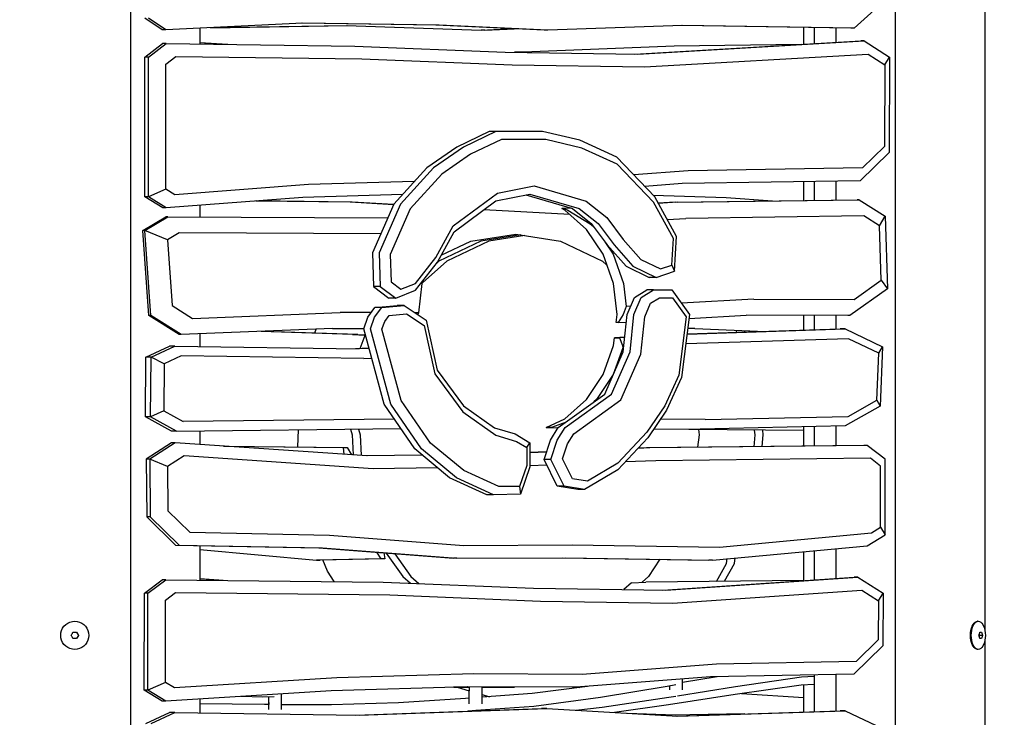
# Model space of a CAD drawing. Units: millimetres. Extents: x -35517 to -14517, y 0 to 29700.
# Drawn here: x -23110 to -21882, y 22635 to 23504 of the extents above; entities that cross this region are included whole.
import ezdxf

# ---------------------------------------------------------------- set-up
doc = ezdxf.new("R2010")
doc.units = ezdxf.units.MM
doc.header["$LTSCALE"] = 100
doc.layers.add('AM_0', color=7, linetype='Continuous', lineweight=50)
doc.styles.get("Standard").update_dxf_attribs({"font": 'ISOCP.SHX'})
doc.dimstyles.new('Standard$0', dxfattribs={"dimscale": 100, "dimtxt": 3.5, "dimasz": 2.5, "dimexe": 1.5, "dimexo": 0, "dimgap": 1.5, "dimtad": 1, "dimdec": 0, "dimlfac": 0.1, "dimrnd": 5, "dimdsep": 46, "dimtxsty": 'Standard', "dimcen": 0, "dimclrd": 3, "dimclre": 3, "dimclrt": 2, "dimadec": 0, "dimazin": 2, "dimtfac": 1, "dimtdec": 0, "dimtmove": 0, "dimatfit": 3, "dimfxl": 0, "dimtzin": 0, "dimarcsym": 0})

# ---------------------------------------------------------------- blocks, each defined once
blk = doc.blocks.new('*D13')
at = {"layer": 'AM_0', "color": 3, "linetype": 'ByBlock', "lineweight": -2}
for p, q in [((-22101.2, 24607.1), (-18068.4, 24607.1)), ((-18218.4, 24357.1), (-18218.4, 22386.7)), ((-18924.7, 22136.7), (-18068.4, 22136.7))]:
    blk.add_line(p, q, dxfattribs=at)
at = {"layer": 'AM_0', "color": 3}
for points in [[(-18260, 24357.1), (-18176.7, 24357.1), (-18218.4, 24607.1)], [(-18260, 22386.7), (-18176.7, 22386.7), (-18218.4, 22136.7)]]:
    blk.add_solid(points, dxfattribs=at)
at = {"layer": 'Defpoints', "color": 0}
for p in [(-22101.2, 24607.1), (-18924.7, 22136.7), (-18218.4, 22136.7)]:
    blk.add_point(p, dxfattribs=at)
at = {"layer": 'AM_0', "color": 2, "insert": (-18543.4, 23371.9), "char_height": 350, "attachment_point": 5, "rotation": 90}
blk.add_mtext('245', dxfattribs=at)
blk = doc.blocks.new('*D14')
at = {"layer": 'AM_0', "color": 3, "linetype": 'ByBlock', "lineweight": -2}
for p, q in [((-24647.6, 27326.1), (-17079.8, 27326.1)), ((-17229.8, 27076.1), (-17229.8, 22386.7)), ((-18924.7, 22136.7), (-17079.8, 22136.7))]:
    blk.add_line(p, q, dxfattribs=at)
at = {"layer": 'AM_0', "color": 3}
for points in [[(-17271.4, 27076.1), (-17188.1, 27076.1), (-17229.8, 27326.1)], [(-17271.4, 22386.7), (-17188.1, 22386.7), (-17229.8, 22136.7)]]:
    blk.add_solid(points, dxfattribs=at)
at = {"layer": 'Defpoints', "color": 0}
for p in [(-24647.6, 27326.1), (-18924.7, 22136.7), (-17229.8, 22136.7)]:
    blk.add_point(p, dxfattribs=at)
at = {"layer": 'AM_0', "color": 2, "insert": (-17554.8, 24731.4), "char_height": 350, "attachment_point": 5, "rotation": 90}
blk.add_mtext('520', dxfattribs=at)

msp = doc.modelspace()

# ---------------------------------------------------------------- linework, layer by layer
at = {"color": 0}
for p, q in [((-22971.1, 22136.7), (-22971.1, 24836.7)), ((-21905.9, 24255.1), (-21905.9, 22742.5)), ((-22017.7, 23646.7), (-22017.7, 22186.7)), ((-22031.6, 23527.2), (-22068.8, 23493.5)), ((-22931.7, 23491.4), (-22953.6, 23506.1)), ((-22927.2, 23491.4), (-22949.1, 23506.1)), ((-22927.2, 23491.4), (-22931.7, 23491.4)), ((-22756.6, 23499.7), (-22927.2, 23491.4)), ((-22884.8, 23493.5), (-22884.8, 23473.7)), ((-22871.7, 23494.1), (-22700.5, 23496.8)), ((-22869.5, 23494.2), (-22702, 23496.9)), ((-22590.8, 23497.4), (-22757.6, 23499.6)), ((-22586.3, 23497.4), (-22756.6, 23499.7)), ((-22702, 23496.9), (-22534, 23491.2)), ((-22455.6, 23491.2), (-22590.8, 23497.4)), ((-22451.1, 23491.2), (-22586.3, 23497.4)), ((-22534, 23491.2), (-22494.8, 23493)), ((-22529.5, 23491.2), (-22534, 23491.2)), ((-22529.5, 23491.2), (-22492.6, 23492.9)), ((-22451.1, 23491.2), (-22455.6, 23491.2)), ((-22283.1, 23496.9), (-22451.1, 23491.2)), ((-22073.3, 23493.5), (-22284.6, 23496.8)), ((-22068.8, 23493.5), (-22283.1, 23496.9)), ((-22131.8, 23473.5), (-22131.8, 23494.4)), ((-22118.8, 23494.2), (-22118.8, 23474.2)), ((-22091.3, 23475.8), (-22091.3, 23493.8)), ((-22068.8, 23493.5), (-22073.3, 23493.5)), ((-22342.5, 23461.3), (-22060.8, 23477.6)), ((-22338.9, 23461.3), (-22056.3, 23477.6)), ((-22056.3, 23477.6), (-22060.8, 23477.6)), ((-22056.3, 23477.6), (-22024.8, 23457.4)), ((-22953.6, 23457.4), (-22931.4, 23474.3)), ((-22949.1, 23457.4), (-22926.9, 23474.3)), ((-22926.9, 23474.3), (-22931.4, 23474.3)), ((-22926.9, 23474.3), (-22691.7, 23471.3)), ((-22850, 23473.3), (-22884.8, 23475.3)), ((-22855.8, 23473.4), (-22884.8, 23475.1)), ((-22691.7, 23471.3), (-22504, 23463.7)), ((-22504, 23463.7), (-22338.9, 23461.3)), ((-22481.1, 23463.7), (-22492.6, 23463.6)), ((-22293.5, 23471.3), (-22481.1, 23463.7)), ((-22135.1, 23473.3), (-22293.5, 23471.3)), ((-22949.1, 23457.4), (-22953.6, 23457.4)), ((-22953.6, 23283.3), (-22953.6, 23457.4)), ((-22949.1, 23283.3), (-22949.1, 23457.4)), ((-22927.3, 23448.7), (-22914.7, 23458.3)), ((-22914.7, 23458.3), (-22683, 23455.4)), ((-22683, 23455.4), (-22495.5, 23447.7)), ((-22330.5, 23445.3), (-22051.5, 23461.3)), ((-22051.5, 23461.3), (-22030.7, 23448)), ((-22030.7, 23448), (-22024.8, 23457.4)), ((-22024.8, 23457.4), (-22025.3, 23338.7)), ((-22927.2, 23292.9), (-22927.3, 23448.7)), ((-22495.5, 23447.7), (-22330.5, 23445.3)), ((-22030.7, 23448), (-22031.1, 23346.1)), ((-22524.2, 23364.9), (-22564.6, 23345.4)), ((-22515.7, 23364.9), (-22556.1, 23345.4)), ((-22508.9, 23354.9), (-22547.2, 23336.4)), ((-22515.7, 23364.9), (-22524.2, 23364.9)), ((-22457.7, 23364.9), (-22515.7, 23364.9)), ((-22453.6, 23354.9), (-22508.9, 23354.9)), ((-22411.2, 23353.8), (-22457.7, 23364.9)), ((-22408.7, 23344.1), (-22453.6, 23354.9)), ((-22364.8, 23332.8), (-22411.2, 23353.8)), ((-22564.6, 23345.4), (-22602, 23319.6)), ((-22556.1, 23345.4), (-22593.5, 23319.6)), ((-22364.4, 23324.2), (-22408.7, 23344.1)), ((-22031.1, 23346.1), (-22058.6, 23319.3)), ((-22547.2, 23336.4), (-22583.2, 23311.6)), ((-22317.7, 23283.3), (-22364.8, 23332.8)), ((-22025.3, 23338.7), (-22061.4, 23303.4)), ((-22602, 23319.6), (-22643, 23274.2)), ((-22593.5, 23319.6), (-22634.5, 23274.2)), ((-22319.4, 23276.8), (-22364.4, 23324.2)), ((-22058.6, 23319.3), (-22275.8, 23315.8)), ((-22583.2, 23311.6), (-22622.5, 23268.2)), ((-22275.8, 23315.8), (-22343.7, 23310.6)), ((-22927.2, 23292.9), (-22949.1, 23283.3)), ((-22916, 23286), (-22927.2, 23292.9)), ((-22749.4, 23298.6), (-22916, 23286)), ((-22617.6, 23302.4), (-22749.4, 23298.6)), ((-22513.8, 23287.9), (-22468.2, 23296.9)), ((-22468.2, 23296.9), (-22403.1, 23277.9)), ((-22283.3, 23299.8), (-22330, 23296.2)), ((-22061.4, 23303.4), (-22283.3, 23299.8)), ((-22131.8, 23278.7), (-22131.8, 23302.3)), ((-22118.8, 23302.5), (-22118.8, 23278.9)), ((-22091.3, 23279.3), (-22091.3, 23302.9)), ((-22949.1, 23283.3), (-22953.6, 23283.3)), ((-22931.2, 23269.6), (-22953.6, 23283.3)), ((-22926.7, 23269.6), (-22949.1, 23283.3)), ((-22756.5, 23282.6), (-22926.7, 23269.6)), ((-22632.2, 23286.2), (-22756.5, 23282.6)), ((-22569.1, 23247.1), (-22513.8, 23287.9)), ((-22515.7, 23278.4), (-22473.5, 23286.7)), ((-22478.6, 23285.7), (-22420.2, 23268.6)), ((-22473.5, 23286.7), (-22411.7, 23268.6)), ((-22319.5, 23285.2), (-22228.6, 23282.6)), ((-22290.5, 23233.8), (-22317.7, 23283.3)), ((-22292.1, 23276.5), (-22065.2, 23279.7)), ((-22289.6, 23276.5), (-22062.7, 23279.7)), ((-22228.6, 23282.6), (-22170.8, 23278.2)), ((-22062.7, 23279.7), (-22065.2, 23279.7)), ((-22062.7, 23279.7), (-22030.5, 23259.2)), ((-22926.7, 23269.6), (-22931.2, 23269.6)), ((-22884.8, 23272.8), (-22884.8, 23258.4)), ((-22697.5, 23276.5), (-22815, 23278.1)), ((-22695, 23276.5), (-22814.6, 23278.2)), ((-22643.4, 23273.4), (-22697.5, 23276.5)), ((-22643.3, 23273.6), (-22695, 23276.5)), ((-22643, 23274.2), (-22669.6, 23213.5)), ((-22634.5, 23274.2), (-22661.1, 23213.5)), ((-22622.5, 23268.2), (-22647.4, 23211.3)), ((-22567.8, 23239.9), (-22515.7, 23278.4)), ((-22423.5, 23261.2), (-22530.9, 23267.2)), ((-22423.6, 23261.3), (-22530.7, 23267.3)), ((-22422.2, 23269.2), (-22433.7, 23268.6)), ((-22433.7, 23268.6), (-22431.2, 23268.6)), ((-22429.6, 23266.6), (-22433.7, 23268.6)), ((-22421.8, 23269.1), (-22431.2, 23268.6)), ((-22431.2, 23268.6), (-22426, 23266.6)), ((-22420.2, 23268.6), (-22396.8, 23249.9)), ((-22411.7, 23268.6), (-22388.3, 23249.9)), ((-22403.1, 23277.9), (-22377.4, 23257.4)), ((-22294.4, 23231.2), (-22319.4, 23276.8)), ((-22292.1, 23276.5), (-22313.3, 23275.3)), ((-22289.6, 23276.5), (-22313.2, 23275.1)), ((-22955.9, 23241.2), (-22927.5, 23258.6)), ((-22953.4, 23241.2), (-22925, 23258.6)), ((-22925, 23258.6), (-22927.5, 23258.6)), ((-22925, 23258.6), (-22650.5, 23257.3)), ((-22402.7, 23242.8), (-22429.6, 23266.6)), ((-22426, 23266.6), (-22398.1, 23249.8)), ((-22377.4, 23257.4), (-22357.1, 23230.1)), ((-22302.3, 23255.2), (-22279, 23256.5)), ((-22057, 23259.6), (-22279, 23256.5)), ((-22037.5, 23247.2), (-22057, 23259.6)), ((-22037.5, 23247.2), (-22030.5, 23259.2)), ((-22030.5, 23259.2), (-22027.6, 23168.8)), ((-22590.6, 23207.7), (-22569.1, 23247.1)), ((-22382, 23211.7), (-22402.7, 23242.8)), ((-22398.1, 23249.8), (-22396.8, 23249.9)), ((-22398.1, 23249.8), (-22394, 23246.2)), ((-22396.8, 23249.9), (-22376.9, 23223.3)), ((-22388.3, 23249.9), (-22368.4, 23223.3)), ((-22035.2, 23179.6), (-22037.5, 23247.2)), ((-22948.4, 23135.5), (-22955.9, 23241.2)), ((-22953.4, 23241.2), (-22955.9, 23241.2)), ((-22925.2, 23229.7), (-22953.4, 23241.2)), ((-22945.9, 23135.5), (-22953.4, 23241.2)), ((-22910.7, 23238.6), (-22925.2, 23229.7)), ((-22659.2, 23237.4), (-22910.7, 23238.6)), ((-22588.7, 23201.7), (-22567.8, 23239.9)), ((-22547.1, 23228.2), (-22491, 23236.7)), ((-22484.8, 23235.8), (-22534.6, 23228.2)), ((-22479.8, 23235), (-22524.6, 23228.2)), ((-22491, 23236.7), (-22435, 23228.2)), ((-22357.1, 23230.1), (-22335, 23205.3)), ((-22296.2, 23198.1), (-22294.4, 23231.2)), ((-22293, 23190.5), (-22290.5, 23233.8)), ((-22925.2, 23229.7), (-22919.4, 23147.8)), ((-22534.6, 23228.2), (-22586.8, 23203.2)), ((-22583.8, 23210.6), (-22547.1, 23228.2)), ((-22524.6, 23228.2), (-22576.8, 23203.2)), ((-22435, 23228.2), (-22382.8, 23203.2)), ((-22379.8, 23227.1), (-22369.5, 23211.7)), ((-22376.9, 23223.3), (-22353.4, 23196.8)), ((-22368.4, 23223.3), (-22344.9, 23196.8)), ((-22669.6, 23213.5), (-22668.4, 23171.7)), ((-22661.1, 23213.5), (-22659.9, 23171.7)), ((-22647.4, 23211.3), (-22646.4, 23177.2)), ((-22615.8, 23175.4), (-22590.6, 23207.7)), ((-22369, 23175.5), (-22382, 23211.7)), ((-22369.5, 23211.7), (-22356.5, 23175.5)), ((-22615.8, 23166.8), (-22588.7, 23201.7)), ((-22576.8, 23203.2), (-22607.2, 23176.2)), ((-22586.8, 23203.2), (-22589, 23201.2)), ((-22382.8, 23203.2), (-22377.2, 23198.3)), ((-22353.4, 23196.8), (-22324.4, 23182.8)), ((-22344.9, 23196.8), (-22315.9, 23182.8)), ((-22335, 23205.3), (-22310.4, 23193.4)), ((-22310.4, 23193.4), (-22296.2, 23198.1)), ((-22296.2, 23198.1), (-22293, 23190.5)), ((-22315.9, 23182.8), (-22324.4, 23182.8)), ((-22315.9, 23182.8), (-22293, 23190.5)), ((-22659.9, 23171.7), (-22668.4, 23171.7)), ((-22668.4, 23171.7), (-22649.1, 23157)), ((-22659.9, 23171.7), (-22640.6, 23157)), ((-22646.4, 23177.2), (-22634.4, 23168.1)), ((-22634.4, 23168.1), (-22615.8, 23175.4)), ((-22611.7, 23138.9), (-22607.5, 23175.5)), ((-22607.5, 23175.5), (-22606.2, 23179.2)), ((-22364.6, 23136.7), (-22369, 23175.5)), ((-22356.5, 23175.5), (-22353.3, 23146.8)), ((-22027.6, 23168.8), (-22074.2, 23135.4)), ((-22069.1, 23155.4), (-22035.2, 23179.6)), ((-22035.2, 23179.6), (-22027.6, 23168.8)), ((-22640.6, 23157), (-22649.1, 23157)), ((-22640.6, 23157), (-22615.8, 23166.8)), ((-22352.1, 23136.7), (-22342.9, 23157.9)), ((-22343.6, 23136.7), (-22334.4, 23157.9)), ((-22342.9, 23157.9), (-22327.5, 23167.6)), ((-22334.4, 23157.9), (-22319, 23167.6)), ((-22319, 23167.6), (-22327.5, 23167.6)), ((-22322.9, 23150.6), (-22311.8, 23157.6)), ((-22319, 23167.6), (-22296.5, 23167.6)), ((-22311.8, 23157.6), (-22295.6, 23157.6)), ((-22296.5, 23167.6), (-22274.3, 23136.7)), ((-22295.6, 23157.6), (-22278.4, 23133.7)), ((-22919.4, 23147.8), (-22894.2, 23131.8)), ((-22675.4, 23133.3), (-22666.5, 23145.3)), ((-22666.9, 23133.3), (-22658, 23145.3)), ((-22666.5, 23145.3), (-22638.7, 23147.7)), ((-22658, 23145.3), (-22666.5, 23145.3)), ((-22658, 23145.3), (-22630.2, 23147.7)), ((-22630.2, 23147.7), (-22638.7, 23147.7)), ((-22630.2, 23147.7), (-22602.7, 23129.7)), ((-22353.3, 23146.8), (-22357.2, 23136.7)), ((-22347.6, 23147.1), (-22353.3, 23146.8)), ((-22330.2, 23133.8), (-22322.9, 23150.6)), ((-22194.1, 23155.9), (-22284.4, 23150.7)), ((-22194.1, 23155.9), (-22069.1, 23155.4)), ((-22910.8, 23111.6), (-22948.4, 23135.5)), ((-22945.9, 23135.5), (-22948.4, 23135.5)), ((-22908.3, 23111.6), (-22945.9, 23135.5)), ((-22894.2, 23131.8), (-22709.8, 23139.1)), ((-22671.2, 23139), (-22709.8, 23139.1)), ((-22680.6, 23118.6), (-22675.4, 23133.3)), ((-22672.1, 23118.6), (-22666.9, 23133.3)), ((-22654.4, 23128.1), (-22648.8, 23135.6)), ((-22648.8, 23135.6), (-22627.2, 23137.5)), ((-22627.2, 23137.5), (-22605.2, 23123.1)), ((-22611.7, 23138.9), (-22616.7, 23138.9)), ((-22613.1, 23136.5), (-22613, 23136.7)), ((-22613, 23136.7), (-22611.7, 23138.9)), ((-22365.7, 23126.7), (-22364.6, 23136.7)), ((-22357.2, 23136.7), (-22363.2, 23126.7)), ((-22356.9, 23090), (-22352.1, 23136.7)), ((-22348.4, 23090), (-22343.6, 23136.7)), ((-22334.9, 23087.1), (-22330.2, 23133.8)), ((-22278.4, 23133.7), (-22287.5, 23061.1)), ((-22274.3, 23136.7), (-22284.1, 23058)), ((-22274.9, 23131.8), (-22203.6, 23135.9)), ((-22076.7, 23135.4), (-22203.7, 23135.9)), ((-22074.2, 23135.4), (-22203.6, 23135.9)), ((-22131.8, 23117.1), (-22131.8, 23135.6)), ((-22118.8, 23135.5), (-22118.8, 23117.6)), ((-22091.3, 23118.5), (-22091.3, 23135.4)), ((-22074.2, 23135.4), (-22076.7, 23135.4)), ((-22657.9, 23118.2), (-22654.4, 23128.1)), ((-22605.2, 23123.1), (-22591.7, 23062.6)), ((-22602.7, 23129.7), (-22588.8, 23067.3)), ((-22363.2, 23126.7), (-22365.7, 23126.7)), ((-22363.2, 23126.7), (-22353.1, 23127.3)), ((-22908.3, 23111.6), (-22910.8, 23111.6)), ((-22719.3, 23119.1), (-22908.3, 23111.6)), ((-22884.8, 23112.5), (-22884.8, 23096.7)), ((-22694.4, 23111.8), (-22808.6, 23115.5)), ((-22687.9, 23111.8), (-22805.7, 23115.6)), ((-22741.3, 23113.6), (-22739.7, 23118.3)), ((-22719.4, 23119.1), (-22680.5, 23119)), ((-22719.3, 23119.1), (-22680.5, 23119)), ((-22694.4, 23111.8), (-22678.8, 23110.9)), ((-22687.9, 23111.8), (-22678.6, 23111.2)), ((-22684.8, 23094.1), (-22678.8, 23110.9)), ((-22655.1, 23024.7), (-22680.6, 23118.6)), ((-22678.8, 23110.9), (-22678.5, 23110.9)), ((-22646.6, 23024.7), (-22672.1, 23118.6)), ((-22633.8, 23029.4), (-22657.9, 23118.2)), ((-22369, 23097.9), (-22368, 23107.4)), ((-22355, 23108.2), (-22368, 23107.4)), ((-22368, 23107.4), (-22361.5, 23107.4)), ((-22355.1, 23107.8), (-22361.5, 23107.4)), ((-22361.5, 23107.4), (-22357.8, 23097.9)), ((-22277.4, 23112.4), (-22086.6, 23118.6)), ((-22277.4, 23112.2), (-22080.1, 23118.6)), ((-22267.7, 23119.1), (-22276.5, 23119.1)), ((-22267.8, 23119.1), (-22276.5, 23119.1)), ((-22267.8, 23119.1), (-22179.7, 23115.6)), ((-22216.4, 23117), (-22215.4, 23114.4)), ((-22206.2, 23116.6), (-22205.6, 23114.7)), ((-22080.1, 23118.6), (-22086.6, 23118.6)), ((-22080.1, 23118.6), (-22033.6, 23096.5)), ((-22952.2, 23083.4), (-22922.7, 23097.2)), ((-22945.7, 23083.4), (-22916.2, 23097.2)), ((-22916.2, 23097.2), (-22922.7, 23097.2)), ((-22916.2, 23097.2), (-22686.4, 23093.9)), ((-22382, 23061.7), (-22369, 23097.9)), ((-22357.5, 23095.3), (-22369.5, 23061.7)), ((-22357.8, 23097.9), (-22357.5, 23095.3)), ((-22357.5, 23095.3), (-22356.3, 23095.3)), ((-22076, 23106.5), (-22278.9, 23099.9)), ((-22038.2, 23088.6), (-22076, 23106.5)), ((-22038.2, 23088.6), (-22033.6, 23096.5)), ((-22033.6, 23096.5), (-22036.5, 23022.4)), ((-22952.8, 23009), (-22952.2, 23083.4)), ((-22945.7, 23083.4), (-22952.2, 23083.4)), ((-22946.3, 23009), (-22945.7, 23083.4)), ((-22929.4, 23075.3), (-22945.7, 23083.4)), ((-22908.2, 23085.1), (-22929.4, 23075.3)), ((-22680.3, 23081.9), (-22908.2, 23085.1)), ((-22674, 23094.5), (-22691, 23093.9)), ((-22674, 23094.3), (-22686.4, 23093.9)), ((-22380, 23037.5), (-22356.9, 23090)), ((-22371.5, 23037.5), (-22348.4, 23090)), ((-22359.8, 23030.4), (-22334.9, 23087.1)), ((-22040.7, 23030), (-22038.2, 23088.6)), ((-22929.4, 23075.3), (-22929.9, 23016.6)), ((-22680.3, 23081.9), (-22670.7, 23082.2)), ((-22591.7, 23062.6), (-22556.9, 23015.3)), ((-22588.8, 23067.3), (-22556.2, 23023)), ((-22402.7, 23030.6), (-22382, 23061.7)), ((-22369.5, 23061.7), (-22390.2, 23030.6)), ((-22287.5, 23061.1), (-22305.2, 23022.7)), ((-22284.1, 23058), (-22302.9, 23017.3)), ((-22437.9, 22995.6), (-22380, 23037.5)), ((-22429.4, 22995.6), (-22371.5, 23037.5)), ((-22616.9, 22969), (-22655.1, 23024.7)), ((-22608.4, 22969), (-22646.6, 23024.7)), ((-22597.3, 22976.3), (-22633.8, 23029.4)), ((-22556.2, 23023), (-22517.5, 22995.5)), ((-22429.6, 23006.8), (-22402.7, 23030.6)), ((-22418.4, 22988.1), (-22359.8, 23030.4)), ((-22390.2, 23030.6), (-22393.4, 23027.7)), ((-22305.2, 23022.7), (-22327.5, 22989.9)), ((-22036.5, 23022.4), (-22080.1, 22997.7)), ((-22076.6, 23009.7), (-22040.7, 23030)), ((-22040.7, 23030), (-22036.5, 23022.4)), ((-22920.4, 22991.2), (-22952.8, 23009)), ((-22946.3, 23009), (-22952.8, 23009)), ((-22929.9, 23016.6), (-22946.3, 23009)), ((-22913.9, 22991.2), (-22946.3, 23009)), ((-22929.9, 23016.6), (-22905.6, 23003.2)), ((-22556.9, 23015.3), (-22515.9, 22986.2)), ((-22302.9, 23017.3), (-22326.2, 22983.1)), ((-22254.7, 23005.6), (-22076.6, 23009.7)), ((-22642.4, 23006.2), (-22905.6, 23003.2)), ((-22452.9, 22995.6), (-22429.6, 23006.8)), ((-22428.2, 23002.6), (-22446.4, 22995.6)), ((-22254.7, 23005.6), (-22310.4, 23006.2)), ((-22080.1, 22997.7), (-22260.8, 22993.6)), ((-22118.8, 22996.9), (-22118.8, 22972.7)), ((-22091.3, 22973), (-22091.3, 22997.5)), ((-22913.9, 22991.2), (-22920.4, 22991.2)), ((-22913.9, 22991.2), (-22634.3, 22994.4)), ((-22884.8, 22991.5), (-22884.8, 22974.6)), ((-22762.5, 22971.6), (-22761.8, 22992.9)), ((-22696.9, 22993.7), (-22695, 22986.7)), ((-22695, 22986.7), (-22693.6, 22961.6)), ((-22686.9, 22993.8), (-22685, 22986.7)), ((-22685, 22986.7), (-22683.6, 22960.9)), ((-22517.5, 22995.5), (-22491.9, 22987.9)), ((-22515.9, 22986.2), (-22490, 22978.5)), ((-22491.9, 22987.9), (-22473.5, 22976.7)), ((-22452.9, 22995.6), (-22438, 22995.5)), ((-22446.4, 22995.6), (-22452.9, 22995.6)), ((-22447.8, 22980.1), (-22437.9, 22995.6)), ((-22446.4, 22995.6), (-22438, 22995.5)), ((-22439.3, 22980.1), (-22429.4, 22995.6)), ((-22426.6, 22975.3), (-22418.4, 22988.1)), ((-22327.5, 22989.9), (-22363.7, 22951.3)), ((-22318.6, 22994.3), (-22260.8, 22993.6)), ((-22318.6, 22994.2), (-22267.3, 22993.6)), ((-22275.3, 22993.7), (-22275.3, 22993.5)), ((-22131.8, 22991.9), (-22275.3, 22993.5)), ((-22267.3, 22993.6), (-22260.8, 22993.6)), ((-22263.8, 22971.1), (-22262, 22986.7)), ((-22262, 22986.7), (-22262.8, 22993.4)), ((-22192.7, 22986.7), (-22194.2, 22971.9)), ((-22193.5, 22992.6), (-22192.7, 22986.7)), ((-22182.7, 22986.7), (-22184.2, 22972)), ((-22183.4, 22992.5), (-22182.7, 22986.7)), ((-22131.8, 22972.5), (-22131.8, 22996.6)), ((-22920.2, 22976.7), (-22951.7, 22956.5)), ((-22915.7, 22976.7), (-22947.2, 22956.5)), ((-22915.7, 22976.7), (-22920.2, 22976.7)), ((-22676.3, 22960.4), (-22915.7, 22976.7)), ((-22855.3, 22972.6), (-22701.2, 22970.9)), ((-22854.4, 22972.5), (-22705.7, 22970.9)), ((-22555.8, 22942), (-22597.3, 22976.3)), ((-22490, 22978.5), (-22477.2, 22970.7)), ((-22477.2, 22970.7), (-22473.5, 22976.7)), ((-22473.5, 22976.7), (-22473.5, 22946.7)), ((-22455.6, 22956), (-22447.8, 22980.1)), ((-22447.1, 22956), (-22439.3, 22980.1)), ((-22432.6, 22956.9), (-22426.6, 22975.3)), ((-22326.2, 22983.1), (-22363.7, 22943)), ((-22057.1, 22973.3), (-22328.1, 22970.4)), ((-22052.6, 22973.3), (-22323.6, 22970.4)), ((-22052.6, 22973.3), (-22057.1, 22973.3)), ((-22030.4, 22956.5), (-22052.6, 22973.3)), ((-22904.5, 22960.4), (-22925.3, 22947.1)), ((-22668.7, 22944.4), (-22904.5, 22960.4)), ((-22705.7, 22970.9), (-22701.2, 22970.9)), ((-22704.8, 22962.3), (-22705.7, 22970.9)), ((-22701.2, 22970.9), (-22695.6, 22961.7)), ((-22607.7, 22961.5), (-22677.1, 22960.4)), ((-22607.6, 22961.4), (-22676.3, 22960.4)), ((-22573.5, 22933.2), (-22616.9, 22969)), ((-22565, 22933.2), (-22608.4, 22969)), ((-22477.2, 22970.7), (-22477.2, 22948.6)), ((-22452.6, 22965.4), (-22473.5, 22964.5)), ((-22452.7, 22965.2), (-22473.5, 22964.3)), ((-22323.6, 22970.4), (-22338.6, 22969.8)), ((-22328.1, 22970.4), (-22338.4, 22970)), ((-22947.2, 22956.5), (-22951.7, 22956.5)), ((-22951.7, 22956.5), (-22951.2, 22884.5)), ((-22925.3, 22947.1), (-22947.2, 22956.5)), ((-22947.2, 22956.5), (-22946.7, 22884.5)), ((-22477.2, 22948.6), (-22486.1, 22922.4)), ((-22452.1, 22948.9), (-22473.5, 22948)), ((-22447.1, 22956), (-22455.6, 22956)), ((-22439.2, 22922.8), (-22455.6, 22956)), ((-22430.7, 22922.8), (-22447.1, 22956)), ((-22420.3, 22932), (-22432.6, 22956.9)), ((-22363.7, 22951.3), (-22401.6, 22929.1)), ((-22316.2, 22954.4), (-22354.4, 22952.9)), ((-22048.8, 22957.4), (-22316.2, 22954.4)), ((-22036.2, 22947.8), (-22048.8, 22957.4)), ((-22036.3, 22871.4), (-22036.2, 22947.8)), ((-22030.3, 22861.8), (-22030.4, 22956.5)), ((-22925.3, 22947.1), (-22924.9, 22892)), ((-22588.5, 22945.6), (-22668.7, 22944.4)), ((-22512.1, 22922.1), (-22555.8, 22942)), ((-22473.5, 22946.7), (-22485.2, 22912.5)), ((-22363.7, 22943), (-22405.1, 22918.7)), ((-22527.2, 22912), (-22573.5, 22933.2)), ((-22518.7, 22912), (-22565, 22933.2)), ((-22401.6, 22929.1), (-22420.3, 22932)), ((-22518.7, 22912), (-22527.2, 22912)), ((-22485.2, 22912.5), (-22518.7, 22912)), ((-22486.1, 22922.4), (-22512.1, 22922.1)), ((-22486.1, 22922.4), (-22485.2, 22912.5)), ((-22430.7, 22922.8), (-22439.2, 22922.8)), ((-22413.6, 22918.7), (-22439.2, 22922.8)), ((-22405.1, 22918.7), (-22430.7, 22922.8)), ((-22405.1, 22918.7), (-22413.6, 22918.7)), ((-22924.9, 22892), (-22897.4, 22865.2)), ((-22946.7, 22884.5), (-22951.2, 22884.5)), ((-22951.2, 22884.5), (-22915.1, 22849.3)), ((-22946.7, 22884.5), (-22910.6, 22849.3)), ((-22897.4, 22865.2), (-22723.4, 22861.7)), ((-22723.4, 22861.7), (-22555.9, 22848.9)), ((-22236.7, 22846.6), (-22047.5, 22864.5)), ((-22052.8, 22848.1), (-22030.3, 22861.8)), ((-22047.5, 22864.5), (-22036.3, 22871.4)), ((-22036.3, 22871.4), (-22030.3, 22861.8)), ((-22555.9, 22848.9), (-22420.8, 22849.4)), ((-22420.8, 22849.4), (-22236.7, 22846.6)), ((-22915.1, 22849.3), (-22736.5, 22845.7)), ((-22910.6, 22849.3), (-22732, 22845.7)), ((-22884.8, 22848.7), (-22884.8, 22805.5)), ((-22884.8, 22843.8), (-22739.5, 22830.6)), ((-22736.5, 22845.7), (-22568.8, 22832.9)), ((-22732, 22845.7), (-22564.3, 22832.9)), ((-22658.7, 22831.9), (-22664.2, 22840.2)), ((-22655.4, 22839.5), (-22654.2, 22831.9)), ((-22652.5, 22839.3), (-22631.6, 22809.9)), ((-22641.9, 22838.5), (-22621.6, 22809.9)), ((-22245.6, 22830.6), (-22052.8, 22848.1)), ((-22131.8, 22805), (-22131.8, 22841)), ((-22118.8, 22842.1), (-22118.8, 22805.9)), ((-22091.3, 22807.8), (-22091.3, 22844.6)), ((-22658.7, 22831.9), (-22739.5, 22830.6)), ((-22739.5, 22830.6), (-22735, 22830.6)), ((-22654.2, 22831.9), (-22735, 22830.6)), ((-22725.8, 22816.6), (-22731.7, 22830.7)), ((-22654.2, 22831.9), (-22658.7, 22831.9)), ((-22564.3, 22832.9), (-22568.8, 22832.9)), ((-22564.3, 22832.9), (-22429, 22833.4)), ((-22432.6, 22833.4), (-22250.1, 22830.6)), ((-22429, 22833.4), (-22245.6, 22830.6)), ((-22311.1, 22831.6), (-22325.4, 22809.9)), ((-22245.6, 22830.6), (-22250.1, 22830.6)), ((-22240.6, 22804), (-22228.1, 22826.3)), ((-22230.5, 22804.1), (-22218.1, 22826.3)), ((-22228.1, 22826.3), (-22227.4, 22832.3)), ((-22218.1, 22826.3), (-22217.3, 22833.2)), ((-22717.6, 22803.7), (-22725.8, 22816.6)), ((-22954.1, 22789.2), (-22932, 22806)), ((-22949.6, 22789.2), (-22927.5, 22806)), ((-22927.5, 22806), (-22932, 22806)), ((-22927.5, 22806), (-22656.5, 22803.1)), ((-22856, 22805.2), (-22884.8, 22807.2)), ((-22861.4, 22805.3), (-22884.8, 22806.8)), ((-22656.5, 22803.1), (-22468.8, 22795.4)), ((-22631.6, 22809.9), (-22622.3, 22801.7)), ((-22621.6, 22809.9), (-22611.8, 22801.2)), ((-22346.5, 22802.3), (-22356.2, 22793.8)), ((-22346.5, 22802.3), (-22328.6, 22803.1)), ((-22325.4, 22809.9), (-22333.4, 22802.9)), ((-22131.8, 22805.2), (-22328.6, 22803.1)), ((-22307.4, 22793), (-22068.9, 22809.3)), ((-22303.7, 22793), (-22064.4, 22809.3)), ((-22064.4, 22809.3), (-22068.9, 22809.3)), ((-22064.4, 22809.3), (-22032.8, 22789.1)), ((-22954.2, 22668.4), (-22954.1, 22789.2)), ((-22949.6, 22789.2), (-22954.1, 22789.2)), ((-22949.7, 22668.4), (-22949.6, 22789.2)), ((-22927.8, 22780.5), (-22915.2, 22790)), ((-22915.2, 22790), (-22647.8, 22787.1)), ((-22468.8, 22795.4), (-22303.7, 22793)), ((-22295.3, 22777), (-22059.5, 22793)), ((-22059.5, 22793), (-22038.7, 22779.7)), ((-22038.7, 22779.7), (-22032.8, 22789.1)), ((-22032.8, 22789.1), (-22033.3, 22723.7)), ((-22927.7, 22677.9), (-22927.8, 22780.5)), ((-22647.8, 22787.1), (-22460.3, 22779.4)), ((-22460.3, 22779.4), (-22295.3, 22777)), ((-22038.7, 22779.7), (-22039.1, 22731.2)), ((-23052.1, 22750.1), (-23049.6, 22751.9)), ((-23049.6, 22751.9), (-23046.9, 22753.1)), ((-23046.9, 22753.1), (-23043.9, 22753.9)), ((-23043.9, 22753.9), (-23040.9, 22754.2)), ((-23040.9, 22754.2), (-23037.8, 22753.9)), ((-23037.8, 22753.9), (-23034.9, 22753.1)), ((-23034.9, 22753.1), (-23032.1, 22751.9)), ((-23032.1, 22751.9), (-23029.6, 22750.1)), ((-21920.7, 22750.1), (-21919.4, 22751.9)), ((-21919.8, 22750.1), (-21918.5, 22751.9)), ((-21919.4, 22751.9), (-21918, 22753.1)), ((-21918.5, 22751.9), (-21917.2, 22753.1)), ((-21918, 22753.1), (-21916.6, 22753.9)), ((-21917.2, 22753.1), (-21915.7, 22753.9)), ((-21916.6, 22753.9), (-21915, 22754.2)), ((-21915.7, 22753.9), (-21914.2, 22754.2)), ((-21914.2, 22754.2), (-21915, 22754.2)), ((-21914.2, 22754.2), (-21912.6, 22753.9)), ((-21912.6, 22753.9), (-21911.2, 22753.1)), ((-21911.2, 22753.1), (-21909.8, 22751.9)), ((-21909.8, 22751.9), (-21908.5, 22750.1)), ((-23058.4, 22736.7), (-23058.1, 22739.7)), ((-23058.1, 22739.7), (-23057.3, 22742.7)), ((-23057.3, 22742.7), (-23056, 22745.5)), ((-23056, 22745.5), (-23054.3, 22748)), ((-23054.3, 22748), (-23052.1, 22750.1)), ((-23044.3, 22738.7), (-23043.9, 22739.2)), ((-23043.9, 22739.2), (-23043.5, 22739.9)), ((-23043.5, 22739.9), (-23043.1, 22740.6)), ((-23043.1, 22740.6), (-23043, 22740.7)), ((-23043, 22740.7), (-23042.3, 22740.7)), ((-23042.3, 22740.7), (-23041.6, 22740.7)), ((-23041.6, 22740.7), (-23040.9, 22740.7)), ((-23040.9, 22740.7), (-23040.2, 22740.7)), ((-23040.2, 22740.7), (-23039.4, 22740.7)), ((-23039.4, 22740.7), (-23038.7, 22740.7)), ((-23038.7, 22740.7), (-23038.6, 22740.6)), ((-23038.7, 22740.7), (-23036.3, 22736.7)), ((-23038.6, 22740.6), (-23038.2, 22739.9)), ((-23038.2, 22739.9), (-23037.8, 22739.2)), ((-23037.8, 22739.2), (-23037.5, 22738.7)), ((-23029.6, 22750.1), (-23027.5, 22748)), ((-23027.5, 22748), (-23025.7, 22745.5)), ((-23025.7, 22745.5), (-23024.4, 22742.7)), ((-23024.4, 22742.7), (-23023.6, 22739.7)), ((-23023.6, 22739.7), (-23023.4, 22736.7)), ((-21923.8, 22736.7), (-21923.7, 22739.7)), ((-21923.7, 22739.7), (-21923.3, 22742.7)), ((-21923.3, 22742.7), (-21922.6, 22745.5)), ((-21922.9, 22736.7), (-21922.8, 22739.7)), ((-21922.8, 22739.7), (-21922.4, 22742.7)), ((-21922.6, 22745.5), (-21921.7, 22748)), ((-21922.4, 22742.7), (-21921.7, 22745.5)), ((-21921.7, 22748), (-21920.7, 22750.1)), ((-21921.7, 22745.5), (-21920.9, 22748)), ((-21920.9, 22748), (-21919.8, 22750.1)), ((-21912.8, 22738.7), (-21912.6, 22739.2)), ((-21912.6, 22739.2), (-21912.4, 22739.9)), ((-21912.4, 22739.9), (-21912.3, 22740.6)), ((-21912.3, 22740.6), (-21912.2, 22740.7)), ((-21912.2, 22740.7), (-21911.8, 22740.7)), ((-21911.8, 22740.7), (-21911.5, 22740.7)), ((-21911.5, 22740.7), (-21911.1, 22740.7)), ((-21911.1, 22740.7), (-21910.7, 22740.7)), ((-21910.7, 22740.7), (-21910.4, 22740.7)), ((-21910.4, 22740.7), (-21910.1, 22740.7)), ((-21910.1, 22740.7), (-21910, 22740.6)), ((-21910, 22740.6), (-21909.8, 22739.9)), ((-21909.8, 22739.9), (-21909.6, 22739.2)), ((-21909.6, 22739.2), (-21909.4, 22738.7)), ((-21908.5, 22750.1), (-21907.5, 22748)), ((-21907.5, 22748), (-21906.6, 22745.5)), ((-21906.6, 22745.5), (-21905.9, 22742.7)), ((-21905.9, 22742.7), (-21905.6, 22739.7)), ((-21905.6, 22739.7), (-21905.4, 22736.7)), ((-23058.1, 22733.7), (-23058.4, 22736.7)), ((-23057.3, 22730.7), (-23058.1, 22733.7)), ((-23056, 22728), (-23057.3, 22730.7)), ((-23054.3, 22725.5), (-23056, 22728)), ((-23045.4, 22736.7), (-23045, 22737.4)), ((-23045, 22736), (-23045.4, 22736.7)), ((-23045, 22737.4), (-23044.6, 22738.1)), ((-23044.6, 22735.3), (-23045, 22736)), ((-23044.6, 22738.1), (-23044.3, 22738.7)), ((-23044.3, 22734.7), (-23044.6, 22735.3)), ((-23043.9, 22734.2), (-23044.3, 22734.7)), ((-23043.5, 22733.5), (-23043.9, 22734.2)), ((-23043.1, 22732.8), (-23043.5, 22733.5)), ((-23043, 22732.7), (-23043.1, 22732.8)), ((-23042.3, 22732.7), (-23043, 22732.7)), ((-23041.6, 22732.7), (-23042.3, 22732.7)), ((-23040.9, 22732.7), (-23041.6, 22732.7)), ((-23040.2, 22732.7), (-23040.9, 22732.7)), ((-23039.4, 22732.7), (-23040.2, 22732.7)), ((-23038.7, 22732.7), (-23039.4, 22732.7)), ((-23036.3, 22736.7), (-23038.7, 22732.7)), ((-23038.6, 22732.8), (-23038.7, 22732.7)), ((-23038.2, 22733.5), (-23038.6, 22732.8)), ((-23037.8, 22734.2), (-23038.2, 22733.5)), ((-23037.5, 22734.7), (-23037.8, 22734.2)), ((-23037.5, 22738.7), (-23037.1, 22738.1)), ((-23037.1, 22735.3), (-23037.5, 22734.7)), ((-23037.1, 22738.1), (-23036.8, 22737.4)), ((-23036.8, 22736), (-23037.1, 22735.3)), ((-23036.8, 22737.4), (-23036.3, 22736.7)), ((-23036.3, 22736.7), (-23036.8, 22736)), ((-23025.7, 22728), (-23027.5, 22725.5)), ((-23024.4, 22730.7), (-23025.7, 22728)), ((-23023.6, 22733.7), (-23024.4, 22730.7)), ((-23023.4, 22736.7), (-23023.6, 22733.7)), ((-22039.1, 22731.2), (-22066.6, 22704.3)), ((-21923.7, 22733.7), (-21923.8, 22736.7)), ((-21923.3, 22730.7), (-21923.7, 22733.7)), ((-21922.6, 22728), (-21923.3, 22730.7)), ((-21922.8, 22733.7), (-21922.9, 22736.7)), ((-21922.4, 22730.7), (-21922.8, 22733.7)), ((-21921.7, 22725.5), (-21922.6, 22728)), ((-21921.7, 22728), (-21922.4, 22730.7)), ((-21920.9, 22725.5), (-21921.7, 22728)), ((-21913.4, 22736.7), (-21913.2, 22737.4)), ((-21913.2, 22736), (-21913.4, 22736.7)), ((-21913.2, 22737.4), (-21913, 22738.1)), ((-21913, 22735.3), (-21913.2, 22736)), ((-21913.1, 22737.7), (-21912.8, 22736.7)), ((-21912.8, 22736.7), (-21913.1, 22735.7)), ((-21913, 22738.1), (-21912.8, 22738.7)), ((-21912.8, 22734.7), (-21913, 22735.3)), ((-21908.9, 22736.7), (-21912.8, 22736.7)), ((-21912.6, 22734.2), (-21912.8, 22734.7)), ((-21912.4, 22733.5), (-21912.6, 22734.2)), ((-21912.3, 22732.8), (-21912.4, 22733.5)), ((-21912.2, 22732.7), (-21912.3, 22732.8)), ((-21911.8, 22732.7), (-21912.2, 22732.7)), ((-21911.5, 22732.7), (-21911.8, 22732.7)), ((-21911.1, 22732.7), (-21911.5, 22732.7)), ((-21910.7, 22732.7), (-21911.1, 22732.7)), ((-21910.4, 22732.7), (-21910.7, 22732.7)), ((-21910.1, 22732.7), (-21910.4, 22732.7)), ((-21910, 22732.8), (-21910.1, 22732.7)), ((-21909.8, 22733.5), (-21910, 22732.8)), ((-21909.6, 22734.2), (-21909.8, 22733.5)), ((-21909.4, 22734.7), (-21909.6, 22734.2)), ((-21909.4, 22738.7), (-21909.2, 22738.1)), ((-21909.2, 22735.3), (-21909.4, 22734.7)), ((-21909.2, 22738.1), (-21909.1, 22737.4)), ((-21909.1, 22736), (-21909.2, 22735.3)), ((-21909.1, 22737.4), (-21908.9, 22736.7)), ((-21908.9, 22736.7), (-21909.1, 22736)), ((-21906.6, 22728), (-21907.5, 22725.5)), ((-21905.9, 22730.7), (-21906.6, 22728)), ((-21905.6, 22733.7), (-21905.9, 22730.7)), ((-21905.9, 22730.9), (-21905.9, 22136.7)), ((-21905.4, 22736.7), (-21905.6, 22733.7)), ((-23052.1, 22723.3), (-23054.3, 22725.5)), ((-23049.6, 22721.5), (-23052.1, 22723.3)), ((-23046.9, 22720.3), (-23049.6, 22721.5)), ((-23043.9, 22719.5), (-23046.9, 22720.3)), ((-23040.9, 22719.2), (-23043.9, 22719.5)), ((-23037.8, 22719.5), (-23040.9, 22719.2)), ((-23034.9, 22720.3), (-23037.8, 22719.5)), ((-23032.1, 22721.5), (-23034.9, 22720.3)), ((-23029.6, 22723.3), (-23032.1, 22721.5)), ((-23027.5, 22725.5), (-23029.6, 22723.3)), ((-22033.3, 22723.7), (-22069.5, 22688.4)), ((-21920.7, 22723.3), (-21921.7, 22725.5)), ((-21919.8, 22723.3), (-21920.9, 22725.5)), ((-21919.4, 22721.5), (-21920.7, 22723.3)), ((-21918.5, 22721.5), (-21919.8, 22723.3)), ((-21918, 22720.3), (-21919.4, 22721.5)), ((-21917.2, 22720.3), (-21918.5, 22721.5)), ((-21916.6, 22719.5), (-21918, 22720.3)), ((-21915.7, 22719.5), (-21917.2, 22720.3)), ((-21915, 22719.2), (-21916.6, 22719.5)), ((-21914.2, 22719.2), (-21915.7, 22719.5)), ((-21914.2, 22719.2), (-21915, 22719.2)), ((-21912.6, 22719.5), (-21914.2, 22719.2)), ((-21911.2, 22720.3), (-21912.6, 22719.5)), ((-21909.8, 22721.5), (-21911.2, 22720.3)), ((-21908.5, 22723.3), (-21909.8, 22721.5)), ((-21907.5, 22725.5), (-21908.5, 22723.3)), ((-22066.6, 22704.3), (-22240.7, 22700.8)), ((-22240.7, 22700.8), (-22408.1, 22688.1)), ((-22927.7, 22677.9), (-22949.7, 22668.4)), ((-22916.5, 22671.1), (-22927.7, 22677.9)), ((-22714.2, 22683.6), (-22916.5, 22671.1)), ((-22543.2, 22688.6), (-22714.2, 22683.6)), ((-22408.1, 22688.1), (-22543.2, 22688.6)), ((-22248.1, 22684.8), (-22415.7, 22672.1)), ((-22239.8, 22685), (-22282.9, 22678.1)), ((-22282.9, 22679.6), (-22282.9, 22682.2)), ((-22282.9, 22674.7), (-22282.9, 22679.6)), ((-22069.5, 22688.4), (-22248.1, 22684.8)), ((-22134.7, 22684.4), (-22217.1, 22672.4)), ((-22118.8, 22685.4), (-22134.7, 22684.4)), ((-22118.8, 22687.4), (-22118.8, 22641.5)), ((-22091.3, 22642.4), (-22091.3, 22688)), ((-22949.7, 22668.4), (-22954.2, 22668.4)), ((-22931.8, 22654.7), (-22954.2, 22668.4)), ((-22927.3, 22654.7), (-22949.7, 22668.4)), ((-22721.3, 22667.6), (-22927.3, 22654.7)), ((-22551.1, 22672.6), (-22721.3, 22667.6)), ((-22564.9, 22672.1), (-22568.5, 22672.1)), ((-22568.3, 22672.1), (-22548.9, 22672.1)), ((-22564.9, 22672.1), (-22548.9, 22672.1)), ((-22564.2, 22672.1), (-22548.9, 22667.6)), ((-22420.2, 22672.1), (-22551.6, 22672.5)), ((-22415.7, 22672.1), (-22551.1, 22672.6)), ((-22548.9, 22672.5), (-22548.9, 22667.7)), ((-22548.9, 22660.2), (-22548.9, 22667.7)), ((-22532.9, 22667.7), (-22532.9, 22672.5)), ((-22532.9, 22672.2), (-22494.8, 22672.3)), ((-22532.9, 22672.2), (-22492.6, 22672.3)), ((-22532.9, 22660.2), (-22532.9, 22667.7)), ((-22401.7, 22673.1), (-22470.4, 22664.1)), ((-22415.7, 22672.1), (-22420.2, 22672.1)), ((-22416.6, 22672.1), (-22411.1, 22671.9)), ((-22302.1, 22672.8), (-22385.1, 22659.2)), ((-22291.3, 22675), (-22302.1, 22672.8)), ((-22298.9, 22670.7), (-22298.9, 22673.5)), ((-22298.9, 22668.8), (-22298.9, 22670.7)), ((-22217.1, 22672.4), (-22289.4, 22660.9)), ((-22282.9, 22670.7), (-22282.9, 22674.7)), ((-22282.9, 22668.8), (-22282.9, 22670.7)), ((-22134.9, 22674.6), (-22217.4, 22663)), ((-22118.8, 22675.5), (-22134.9, 22674.6)), ((-22131.8, 22641.1), (-22131.8, 22674.8)), ((-22927.3, 22654.7), (-22931.8, 22654.7)), ((-22884.8, 22657.3), (-22884.8, 22640.2)), ((-22806.3, 22659.8), (-22833.3, 22660.6)), ((-22792.1, 22659.9), (-22806.3, 22659.8)), ((-22798.9, 22652.9), (-22798.9, 22659.9)), ((-22798.9, 22652.9), (-22798.9, 22650.4)), ((-22798.9, 22646.2), (-22798.9, 22652.9)), ((-22782.9, 22660.4), (-22782.9, 22663.7)), ((-22782.9, 22652.9), (-22782.9, 22660.4)), ((-22782.9, 22646.2), (-22782.9, 22652.9)), ((-22553.6, 22658), (-22637.1, 22652.7)), ((-22548.9, 22658.4), (-22553.6, 22658)), ((-22548.9, 22653.5), (-22548.9, 22660.2)), ((-22548.9, 22651.5), (-22548.9, 22653.5)), ((-22470.4, 22664.1), (-22532.9, 22659.6)), ((-22532.9, 22662.9), (-22523.7, 22660.2)), ((-22532.9, 22660.2), (-22532.9, 22659.6)), ((-22532.9, 22653.5), (-22532.9, 22660.2)), ((-22532.9, 22651.5), (-22532.9, 22653.5)), ((-22385.1, 22659.2), (-22468.6, 22648.2)), ((-22300.1, 22659.2), (-22383.4, 22646.7)), ((-22217.4, 22663), (-22300.4, 22650.2)), ((-22291.2, 22660.6), (-22300.1, 22659.2)), ((-22209.3, 22664.2), (-22131.8, 22659.3)), ((-22952.2, 22626.9), (-22922.7, 22640.7)), ((-22945.7, 22626.9), (-22916.2, 22640.7)), ((-22916.2, 22640.7), (-22922.7, 22640.7)), ((-22916.2, 22640.7), (-22686.4, 22637.4)), ((-22804.3, 22650.4), (-22884.8, 22651.4)), ((-22798.9, 22650.4), (-22804.3, 22650.4)), ((-22798.9, 22644.2), (-22798.9, 22646.2)), ((-22720.6, 22650.2), (-22782.9, 22650.3)), ((-22782.9, 22644.2), (-22782.9, 22646.2)), ((-22637.1, 22652.7), (-22720.6, 22650.2)), ((-22691, 22637.4), (-22458.9, 22645.4)), ((-22686.4, 22637.4), (-22452.4, 22645.4)), ((-22540.9, 22642.9), (-22550.3, 22642.2)), ((-22548.9, 22642.3), (-22548.9, 22642.3)), ((-22468.6, 22648.2), (-22540.8, 22642.9)), ((-22532.9, 22642.8), (-22532.9, 22643.5)), ((-22452.4, 22645.4), (-22458.9, 22645.4)), ((-22452.4, 22645.4), (-22288.7, 22635.8)), ((-22383.4, 22646.7), (-22416.1, 22643.2)), ((-22300.4, 22650.2), (-22368, 22640.4)), ((-22291, 22635.9), (-22086.6, 22642.6)), ((-22288.7, 22635.8), (-22080.1, 22642.6)), ((-22080.1, 22642.6), (-22086.6, 22642.6)), ((-22080.1, 22642.6), (-22033.6, 22620.5)), ((-22292.1, 22637.4), (-22352, 22639.5)), ((-22296.7, 22637.4), (-22342.9, 22638.9)), ((-22205.4, 22638.7), (-22296.7, 22637.4))]:
    msp.add_line(p, q, dxfattribs=at)

# ---------------------------------------------------------------- dimensions: what is measured, and where the dimension line sits
at = {"layer": 'AM_0'}
for base, p1, picture, middle in [((-17229.8, 22136.7), (-24647.6, 27326.1), '*D14', (-17554.8, 24731.4)), ((-18218.4, 22136.7), (-22101.2, 24607.1), '*D13', (-18543.4, 23371.9))]:
    dim = msp.add_linear_dim(base=base, p1=p1, p2=(-18924.7, 22136.7), angle=90, dimstyle='Standard$0', override={"dimarcsym": 1}, dxfattribs=at)
    dim.commit()
    dim.dimension.update_dxf_attribs({"geometry": picture, "text_midpoint": middle})

doc.saveas('drawing.dxf')
